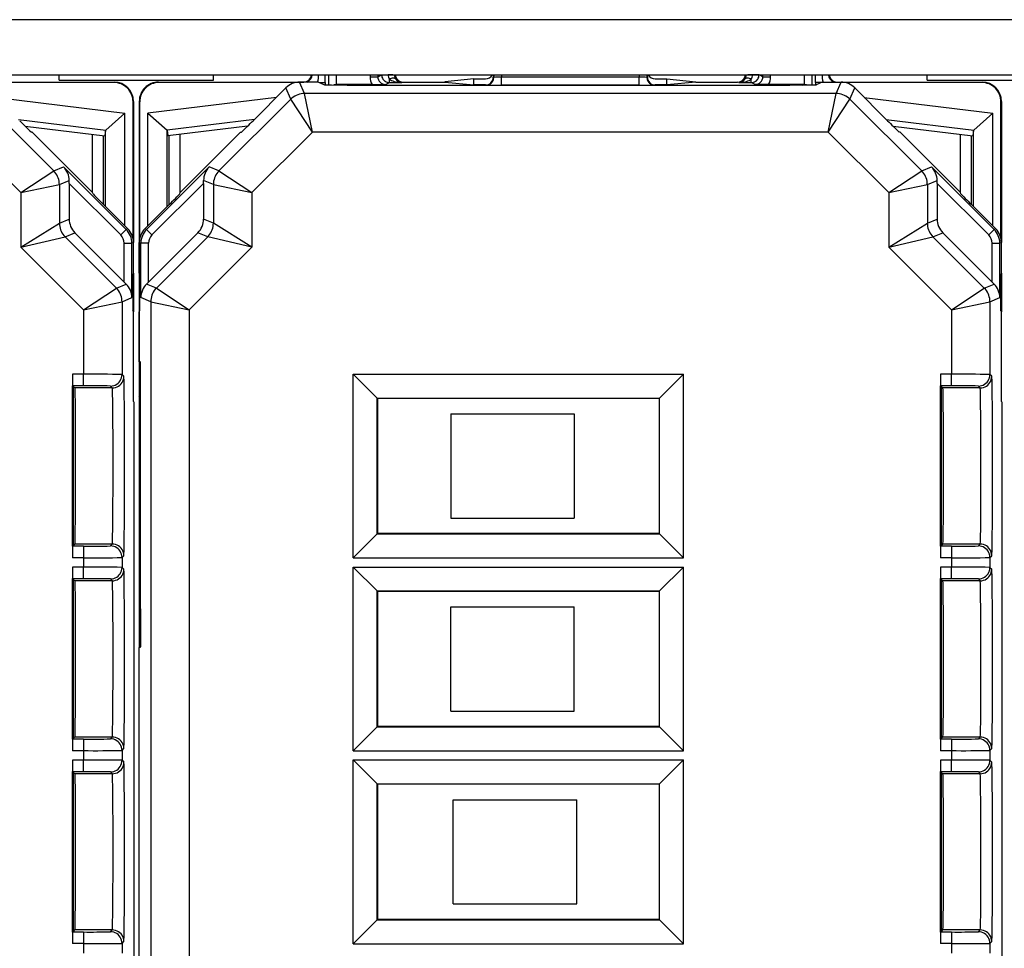
# Model space of a CAD drawing. Extents: x 0 to 420, y 0 to 297.
# Drawn here: x 323 to 340, y 119 to 135 of the extents above; entities that cross this region are included whole.
import ezdxf

# ---------------------------------------------------------------- set-up
doc = ezdxf.new("R2010")
doc.units = 0
doc.layers.get('0').update_dxf_attribs({"linetype": 'CONTINUOUS'})

msp = doc.modelspace()

# ---------------------------------------------------------------- linework, layer by layer
at = {"color": 7}
for p, q in [((369.873169, 134.941345), (310.316772, 134.941345)), ((310.33551, 133.989319), (369.854431, 133.989319)), ((323.761627, 133.896637), (323.759827, 133.98912)), ((326.428314, 133.896637), (326.430115, 133.98912)), ((328.355591, 133.85524), (328.355591, 133.989319)), ((328.421997, 133.809875), (328.421997, 133.989319)), ((328.555298, 133.820892), (328.555298, 133.989319)), ((329.134644, 133.989319), (329.134644, 133.955353)), ((329.134644, 133.955353), (329.267944, 133.955353)), ((329.267944, 133.989319), (329.267944, 133.955353)), ((329.267944, 133.955353), (329.334351, 133.988556)), ((329.334351, 133.988556), (329.44574, 133.988556)), ((329.528625, 133.989319), (329.44574, 133.988556)), ((331.261627, 133.989319), (331.261627, 133.946472)), ((331.271057, 133.944122), (331.261627, 133.946472)), ((331.271149, 133.989319), (331.271057, 133.944122)), ((331.404419, 133.989319), (331.404327, 133.948853)), ((333.785614, 133.948853), (331.404327, 133.948853)), ((331.404327, 133.808548), (331.404327, 133.948853)), ((333.785522, 133.989319), (333.785614, 133.948853)), ((333.785614, 133.808548), (333.785614, 133.948853)), ((333.918793, 133.989319), (333.918884, 133.944122)), ((333.928314, 133.946472), (333.918884, 133.944122)), ((333.928314, 133.989319), (333.928314, 133.946472)), ((335.744202, 133.988556), (335.661316, 133.989319)), ((335.855591, 133.988556), (335.744202, 133.988556)), ((335.921997, 133.955353), (335.855591, 133.988556)), ((335.921997, 133.955353), (335.921997, 133.989319)), ((335.921997, 133.955353), (336.055298, 133.955353)), ((336.055298, 133.955353), (336.055298, 133.989319)), ((336.634644, 133.989319), (336.634644, 133.820892)), ((336.767944, 133.989319), (336.767944, 133.809875)), ((336.834351, 133.85524), (336.834351, 133.989319)), ((338.761627, 133.896637), (338.759827, 133.98912)), ((322.203308, 133.86322), (324.711761, 133.86322)), ((324.704224, 133.855804), (322.343506, 133.855804)), ((323.761627, 133.896545), (326.428314, 133.896545)), ((324.704224, 133.855804), (324.711639, 133.86322)), ((325.47818, 133.86322), (327.986633, 133.86322)), ((325.485718, 133.855804), (325.478302, 133.86322)), ((327.846436, 133.855804), (325.485718, 133.855804)), ((327.111633, 133.196548), (327.680664, 133.765594)), ((327.762634, 133.567734), (327.680664, 133.765594)), ((328.244965, 133.86322), (327.916382, 133.86322)), ((327.998322, 133.665359), (327.916382, 133.86322)), ((328.244965, 133.86322), (328.344818, 133.813293)), ((328.258881, 133.856339), (328.355591, 133.85524)), ((328.260071, 133.855759), (328.35675, 133.85466)), ((328.355591, 133.85524), (328.35675, 133.85466)), ((328.35675, 133.85466), (328.35675, 133.812027)), ((328.557434, 133.820892), (328.555298, 133.820877)), ((328.584625, 133.807388), (328.557617, 133.820892)), ((329.171021, 133.820892), (328.557617, 133.820892)), ((329.171021, 133.820892), (329.401306, 133.822052)), ((329.401306, 133.822052), (329.467651, 133.855225)), ((329.467651, 133.855225), (329.467651, 133.915649)), ((329.467651, 133.855225), (329.685364, 133.855225)), ((335.711975, 133.803589), (329.477966, 133.803589)), ((329.685364, 133.855225), (329.703308, 133.86322)), ((329.703308, 133.86322), (330.426697, 133.86322)), ((330.928314, 133.91864), (330.426697, 133.868591)), ((330.426697, 133.86322), (330.426697, 133.868591)), ((330.426697, 133.86322), (330.928314, 133.813187)), ((330.928314, 133.86322), (330.928314, 133.91864)), ((330.928314, 133.91864), (331.128296, 133.91864)), ((330.928314, 133.813187), (330.928314, 133.86322)), ((331.128265, 133.813187), (330.928314, 133.813187)), ((331.137817, 133.810791), (331.128265, 133.813187)), ((333.785614, 133.808548), (331.404327, 133.808548)), ((334.061676, 133.813187), (334.052124, 133.810791)), ((334.061646, 133.91864), (334.261627, 133.91864)), ((334.261627, 133.813187), (334.061676, 133.813187)), ((334.261627, 133.86322), (334.261627, 133.91864)), ((334.261627, 133.91864), (334.763245, 133.868591)), ((334.261627, 133.813187), (334.261627, 133.86322)), ((334.763245, 133.86322), (334.261627, 133.813187)), ((334.763245, 133.86322), (334.763245, 133.868591)), ((334.763245, 133.86322), (335.486633, 133.86322)), ((335.504578, 133.855225), (335.486633, 133.86322)), ((335.504578, 133.855225), (335.72229, 133.855225)), ((335.72229, 133.855225), (335.72229, 133.915649)), ((335.788635, 133.822052), (335.72229, 133.855225)), ((336.018921, 133.820892), (335.788635, 133.822052)), ((336.632324, 133.820892), (336.018921, 133.820892)), ((336.605316, 133.807388), (336.632324, 133.820892)), ((336.632507, 133.820892), (336.634644, 133.820877)), ((336.929871, 133.855759), (336.833191, 133.85466)), ((336.834351, 133.85524), (336.833191, 133.85466)), ((336.833191, 133.85466), (336.833191, 133.812027)), ((336.931061, 133.856339), (336.834351, 133.85524)), ((336.944977, 133.86322), (336.845123, 133.813293)), ((336.944977, 133.86322), (337.27356, 133.86322)), ((337.19162, 133.665359), (337.27356, 133.86322)), ((337.203308, 133.86322), (339.711761, 133.86322)), ((339.704224, 133.855804), (337.343506, 133.855804)), ((337.427307, 133.567734), (337.509277, 133.765594)), ((338.078308, 133.196548), (337.509277, 133.765594)), ((338.761627, 133.896545), (341.428314, 133.896545)), ((339.704224, 133.855804), (339.711639, 133.86322)), ((322.675568, 133.599274), (324.896301, 133.326599)), ((327.514374, 133.599274), (325.29364, 133.326599)), ((337.19162, 133.665359), (327.998322, 133.665359)), ((328.136383, 132.998718), (327.998322, 133.665359)), ((337.053558, 132.998718), (337.19162, 133.665359)), ((337.675568, 133.599274), (339.896301, 133.326599)), ((323.667053, 132.328003), (322.427307, 133.567734)), ((325.037537, 133.522476), (325.044983, 133.529892)), ((325.037537, 131.161743), (325.037537, 133.522476)), ((325.044983, 133.529694), (325.044983, 131.09256)), ((325.152405, 133.522476), (325.144958, 133.529892)), ((325.144958, 133.529694), (325.144958, 128.446548)), ((325.152405, 131.161743), (325.152405, 133.522476)), ((326.522888, 132.328003), (327.762634, 133.567734)), ((328.136383, 132.998718), (327.762634, 133.567734)), ((337.053558, 132.998718), (337.427307, 133.567734)), ((338.667053, 132.328003), (337.427307, 133.567734)), ((340.037537, 133.522476), (340.044983, 133.529892)), ((340.037537, 131.161743), (340.037537, 133.522476)), ((340.044983, 133.529694), (340.044983, 131.09256)), ((324.896301, 133.326599), (324.56546, 133.03389)), ((324.896301, 131.37854), (324.896301, 133.326599)), ((325.29364, 131.37854), (325.29364, 133.326599)), ((325.29364, 133.326599), (325.624481, 133.03389)), ((339.896301, 133.326599), (339.56546, 133.03389)), ((339.896301, 131.37854), (339.896301, 133.326599)), ((323.055573, 133.219284), (324.56546, 133.03389)), ((323.172089, 133.103058), (324.549255, 132.93396)), ((327.134369, 133.219284), (325.624481, 133.03389)), ((327.017853, 133.103058), (325.640686, 132.93396)), ((338.055573, 133.219284), (339.56546, 133.03389)), ((338.172089, 133.103058), (339.549255, 132.93396)), ((323.098022, 131.954239), (322.053528, 132.998718)), ((323.294983, 132.996552), (323.280762, 132.996552)), ((324.336456, 131.955063), (323.294983, 132.996552)), ((324.336456, 131.955063), (324.336456, 132.960083)), ((324.52832, 131.746567), (324.52832, 132.936523)), ((324.563019, 133.029892), (324.549255, 132.93396)), ((324.563019, 131.711823), (324.563019, 133.029892)), ((324.56308, 133.030182), (324.565186, 133.03363)), ((325.626862, 133.030182), (325.624756, 133.03363)), ((325.626923, 131.711823), (325.626923, 133.029892)), ((325.626923, 133.029892), (325.640686, 132.93396)), ((325.661621, 131.746552), (325.661621, 132.936523)), ((325.853485, 131.955063), (326.894958, 132.996552)), ((325.853485, 131.955063), (325.853485, 132.960083)), ((326.894958, 132.996552), (326.90918, 132.996552)), ((327.091919, 131.954239), (328.136383, 132.998718)), ((337.053558, 132.998718), (328.136383, 132.998718)), ((338.098022, 131.954239), (337.053558, 132.998718)), ((338.294983, 132.996552), (338.280762, 132.996552)), ((339.336456, 131.955063), (338.294983, 132.996552)), ((339.336456, 131.955063), (339.336456, 132.960083)), ((339.52832, 131.746567), (339.52832, 132.936523)), ((339.563019, 133.029892), (339.549255, 132.93396)), ((339.563019, 131.711823), (339.563019, 133.029892)), ((339.56308, 133.030182), (339.565186, 133.03363)), ((323.667053, 132.328003), (323.836975, 132.398376)), ((324.919403, 131.315948), (323.836975, 132.398376)), ((326.352966, 132.398376), (325.270538, 131.315948)), ((326.522888, 132.328003), (326.352966, 132.398376)), ((338.667053, 132.328003), (338.836975, 132.398376)), ((339.919403, 131.315948), (338.836975, 132.398376)), ((323.098022, 131.954239), (323.667053, 132.328003)), ((326.522888, 132.328003), (327.091919, 131.954239)), ((338.098022, 131.954239), (338.667053, 132.328003)), ((323.098022, 131.954239), (323.764679, 132.092316)), ((323.764679, 132.092316), (323.933472, 132.162231)), ((323.764679, 132.092316), (323.764679, 131.427307)), ((323.933441, 132.113358), (323.933472, 132.162231)), ((323.933441, 132.113358), (323.933441, 131.497208)), ((324.825134, 131.221664), (323.933441, 132.113358)), ((326.2565, 132.113358), (325.364807, 131.221664)), ((326.2565, 132.113358), (326.25647, 132.162231)), ((326.425262, 132.092316), (326.25647, 132.162231)), ((326.2565, 132.113358), (326.2565, 131.497208)), ((326.425262, 132.092316), (326.425262, 131.427307)), ((326.425262, 132.092316), (327.091919, 131.954239)), ((338.098022, 131.954239), (338.764679, 132.092316)), ((338.764679, 132.092316), (338.933472, 132.162231)), ((338.764679, 132.092316), (338.764679, 131.427307)), ((338.933441, 132.113358), (338.933472, 132.162231)), ((338.933441, 132.113358), (338.933441, 131.497208)), ((339.825134, 131.221664), (338.933441, 132.113358)), ((323.098022, 131.954239), (323.098022, 131.013092)), ((324.346497, 131.930801), (324.336456, 131.955063)), ((325.843445, 131.930801), (325.853485, 131.955063)), ((327.091919, 131.954239), (327.091919, 131.013092)), ((338.098022, 131.954239), (338.098022, 131.013092)), ((339.346497, 131.930801), (339.336456, 131.955063)), ((324.546509, 131.728363), (324.947327, 131.327515)), ((325.643433, 131.728363), (325.242615, 131.327515)), ((339.546509, 131.728363), (339.947327, 131.327515)), ((323.098022, 131.013092), (323.764679, 131.427307)), ((323.764679, 131.427307), (323.933441, 131.497208)), ((326.425262, 131.427307), (326.2565, 131.497208)), ((327.091919, 131.013092), (326.425262, 131.427307)), ((338.098022, 131.013092), (338.764679, 131.427307)), ((338.764679, 131.427307), (338.933441, 131.497208)), ((323.862305, 131.191605), (324.031067, 131.261505)), ((324.031067, 131.261505), (324.883698, 130.408875)), ((324.825134, 131.221664), (324.919403, 131.315948)), ((324.947327, 131.327515), (324.919403, 131.315948)), ((325.270538, 131.315948), (325.242615, 131.327515)), ((325.364807, 131.221664), (325.270538, 131.315948)), ((326.158875, 131.261505), (325.306244, 130.408875)), ((326.327637, 131.191605), (326.158875, 131.261505)), ((338.862305, 131.191605), (339.031067, 131.261505)), ((339.031067, 131.261505), (339.883698, 130.408875)), ((339.825134, 131.221664), (339.919403, 131.315948)), ((339.947327, 131.327515), (339.919403, 131.315948)), ((323.098022, 131.013092), (323.862305, 131.191605)), ((323.862305, 131.191605), (324.749481, 130.304413)), ((324.883698, 131.080246), (325.017029, 131.080246)), ((324.883698, 130.408875), (324.883698, 131.080246)), ((325.044983, 131.091827), (325.017029, 131.080246)), ((325.017029, 130.139099), (325.017029, 131.080246)), ((325.044983, 130.563217), (325.044983, 131.091827)), ((325.144958, 130.563217), (325.144958, 131.091827)), ((325.172913, 131.080246), (325.144958, 131.091827)), ((325.306244, 131.080246), (325.172913, 131.080246)), ((325.172913, 130.139099), (325.172913, 131.080246)), ((325.306244, 130.408875), (325.306244, 131.080246)), ((326.327637, 131.191605), (325.44046, 130.304413)), ((327.091919, 131.013092), (326.327637, 131.191605)), ((338.098022, 131.013092), (338.862305, 131.191605)), ((338.862305, 131.191605), (339.749481, 130.304413)), ((339.883698, 131.080246), (340.017029, 131.080246)), ((339.883698, 130.408875), (339.883698, 131.080246)), ((340.044983, 131.091827), (340.017029, 131.080246)), ((340.017029, 130.139099), (340.017029, 131.080246)), ((340.044983, 130.563217), (340.044983, 131.091827)), ((323.098022, 131.013092), (324.180481, 129.930664)), ((327.091919, 131.013092), (326.00946, 129.930664)), ((338.098022, 131.013092), (339.180481, 129.930664)), ((325.044983, 130.563217), (325.036041, 130.545349)), ((325.037537, 129.911392), (325.037537, 130.54837)), ((325.044983, 130.563217), (325.044983, 129.896545)), ((325.144958, 130.563217), (325.1539, 130.545349)), ((325.152405, 129.911377), (325.152405, 130.548386)), ((340.044983, 130.563217), (340.036041, 130.545349)), ((340.037537, 129.911392), (340.037537, 130.54837)), ((340.044983, 130.563217), (340.044983, 129.896545)), ((324.749481, 130.304413), (324.918304, 130.374344)), ((324.883698, 130.408875), (324.918304, 130.374344)), ((325.306244, 130.408875), (325.271637, 130.374344)), ((325.44046, 130.304413), (325.271637, 130.374344)), ((339.749481, 130.304413), (339.918304, 130.374344)), ((339.883698, 130.408875), (339.918304, 130.374344)), ((324.180481, 129.930664), (324.749481, 130.304413)), ((325.44046, 130.304413), (326.00946, 129.930664)), ((339.180481, 129.930664), (339.749481, 130.304413)), ((324.180481, 129.930664), (324.847107, 130.068726)), ((324.847107, 130.068726), (325.017029, 130.139099)), ((324.847107, 130.068726), (324.847107, 128.811096)), ((325.342834, 130.068726), (325.172913, 130.139099)), ((325.342834, 130.068726), (326.00946, 129.930664)), ((325.342834, 130.068726), (325.342834, 107.72438)), ((339.180481, 129.930664), (339.847107, 130.068726)), ((339.847107, 130.068726), (340.017029, 130.139099)), ((339.847107, 130.068726), (339.847107, 128.811096)), ((324.180481, 129.930664), (324.180481, 128.81514)), ((325.044983, 129.896545), (325.036041, 129.914413)), ((325.044983, 128.346558), (325.044983, 129.896545)), ((325.144958, 129.896545), (325.1539, 129.914413)), ((325.144958, 129.029877), (325.144958, 129.896545)), ((326.00946, 129.930664), (326.00946, 107.862442)), ((339.180481, 129.930664), (339.180481, 128.81514)), ((340.044983, 129.896545), (340.036041, 129.914413)), ((340.044983, 128.346558), (340.044983, 129.896545)), ((325.162567, 129.029877), (325.144958, 129.029877)), ((325.152405, 128.446548), (325.152405, 129.029877)), ((328.840515, 128.817688), (334.549438, 128.817688)), ((328.840515, 128.817688), (329.254639, 128.403534)), ((328.840515, 125.64209), (328.840515, 128.817688)), ((334.549438, 128.817688), (334.135284, 128.403534)), ((334.549438, 125.64209), (334.549438, 128.817688)), ((323.991333, 128.81514), (323.991333, 128.616882)), ((324.180481, 128.81514), (323.991333, 128.81514)), ((324.180481, 128.615143), (324.180481, 128.81514)), ((324.878387, 128.779831), (324.847107, 128.811096)), ((338.991333, 128.81514), (338.991333, 128.616882)), ((339.180481, 128.81514), (338.991333, 128.81514)), ((339.180481, 128.615143), (339.180481, 128.81514)), ((339.878387, 128.779831), (339.847107, 128.811096)), ((323.991333, 125.842888), (323.991333, 128.616882)), ((323.998322, 128.609894), (323.993073, 128.615143)), ((324.180481, 128.615143), (323.993073, 128.615143)), ((324.00705, 128.601166), (323.998322, 128.609894)), ((324.028381, 128.579834), (324.00705, 128.601166)), ((324.00705, 125.858597), (324.00705, 128.601166)), ((324.678406, 128.579834), (324.028381, 128.579834)), ((324.678406, 128.579834), (324.647125, 128.611115)), ((338.991333, 125.842888), (338.991333, 128.616882)), ((338.998322, 128.609894), (338.993073, 128.615143)), ((339.180481, 128.615143), (338.993073, 128.615143)), ((339.00705, 128.601166), (338.998322, 128.609894)), ((339.028381, 128.579834), (339.00705, 128.601166)), ((339.00705, 125.858597), (339.00705, 128.601166)), ((339.678406, 128.579834), (339.028381, 128.579834)), ((339.678406, 128.579834), (339.647125, 128.611115)), ((325.044983, 128.346558), (325.052399, 128.331711)), ((325.052399, 128.331711), (325.052399, 109.461388)), ((325.144958, 128.431717), (325.152405, 128.446548)), ((325.144958, 128.446548), (325.144958, 128.431717)), ((325.144958, 128.431717), (325.144958, 124.09655)), ((325.168365, 128.431717), (325.144958, 128.431717)), ((325.152405, 128.446548), (325.168335, 128.446548)), ((325.168396, 124.763214), (325.168396, 128.36322)), ((329.254639, 128.403534), (334.135284, 128.403534)), ((329.261627, 128.396545), (329.254639, 128.403534)), ((329.254639, 126.056236), (329.254639, 128.403534)), ((334.128296, 128.396545), (329.261627, 128.396545)), ((329.261627, 128.396545), (329.261627, 126.063217)), ((334.128296, 128.396545), (334.135284, 128.403534)), ((334.128296, 128.396545), (334.128296, 126.063217)), ((334.135284, 126.056236), (334.135284, 128.403534)), ((340.044983, 128.346558), (340.052399, 128.331711)), ((340.052399, 128.331711), (340.052399, 109.461388)), ((330.52832, 128.129883), (332.661621, 128.129883)), ((330.52832, 128.129883), (330.52832, 126.329887)), ((332.661621, 128.129883), (332.661621, 126.329887)), ((330.52832, 126.329887), (332.661621, 126.329887)), ((328.840515, 125.64209), (329.254639, 126.056236)), ((329.261627, 126.063217), (329.254639, 126.056236)), ((329.254639, 126.056236), (334.135284, 126.056236)), ((334.128296, 126.063217), (329.261627, 126.063217)), ((334.128296, 126.063217), (334.135284, 126.056236)), ((334.549438, 125.64209), (334.135284, 126.056236)), ((323.991333, 125.842888), (323.991333, 125.644623)), ((323.998322, 125.849869), (323.993073, 125.84462)), ((324.180481, 125.84462), (323.993073, 125.84462)), ((324.00705, 125.858597), (323.998322, 125.849869)), ((324.028381, 125.879936), (324.00705, 125.858597)), ((324.678406, 125.879936), (324.028381, 125.879936)), ((324.180481, 125.84462), (324.180481, 125.644623)), ((324.647125, 125.848656), (324.678406, 125.879936)), ((338.991333, 125.842888), (338.991333, 125.644623)), ((338.998322, 125.849869), (338.993073, 125.84462)), ((339.180481, 125.84462), (338.993073, 125.84462)), ((339.00705, 125.858597), (338.998322, 125.849869)), ((339.028381, 125.879936), (339.00705, 125.858597)), ((339.678406, 125.879936), (339.028381, 125.879936)), ((339.180481, 125.84462), (339.180481, 125.644623)), ((339.647125, 125.848656), (339.678406, 125.879936)), ((324.180481, 125.644623), (323.991333, 125.644623)), ((324.180481, 125.644623), (324.180481, 125.481812)), ((324.847107, 125.648666), (324.878387, 125.679947)), ((324.847107, 125.648666), (324.847107, 125.477768)), ((328.840515, 125.64209), (334.549438, 125.64209)), ((339.180481, 125.644623), (338.991333, 125.644623)), ((339.180481, 125.644623), (339.180481, 125.481812)), ((339.847107, 125.648666), (339.878387, 125.679947)), ((339.847107, 125.648666), (339.847107, 125.477768)), ((323.991333, 125.481812), (323.991333, 125.283546)), ((324.180481, 125.481812), (323.991333, 125.481812)), ((324.180481, 125.281815), (324.180481, 125.481812)), ((324.847107, 125.477768), (324.878387, 125.446495)), ((328.840515, 125.484352), (334.549438, 125.484352)), ((328.840515, 125.484352), (329.254639, 125.070206)), ((328.840515, 122.308754), (328.840515, 125.484352)), ((334.549438, 125.484352), (334.135284, 125.070206)), ((334.549438, 122.308754), (334.549438, 125.484352)), ((338.991333, 125.481812), (338.991333, 125.283546)), ((339.180481, 125.481812), (338.991333, 125.481812)), ((339.180481, 125.281815), (339.180481, 125.481812)), ((339.847107, 125.477768), (339.878387, 125.446495)), ((323.991333, 122.509552), (323.991333, 125.283546)), ((323.998322, 125.276566), (323.993073, 125.281815)), ((324.180481, 125.281815), (323.993073, 125.281815)), ((324.00705, 125.267838), (323.998322, 125.276566)), ((324.028381, 125.246498), (324.00705, 125.267838)), ((324.00705, 122.525269), (324.00705, 125.267838)), ((324.678406, 125.246498), (324.028381, 125.246498)), ((324.647125, 125.277779), (324.678406, 125.246498)), ((338.991333, 122.509552), (338.991333, 125.283546)), ((338.998322, 125.276566), (338.993073, 125.281815)), ((339.180481, 125.281815), (338.993073, 125.281815)), ((339.00705, 125.267838), (338.998322, 125.276566)), ((339.028381, 125.246498), (339.00705, 125.267838)), ((339.00705, 122.525269), (339.00705, 125.267838)), ((339.678406, 125.246498), (339.028381, 125.246498)), ((339.647125, 125.277779), (339.678406, 125.246498)), ((329.254639, 125.070206), (334.135284, 125.070206)), ((329.261627, 125.063217), (329.254639, 125.070206)), ((329.254639, 122.7229), (329.254639, 125.070206)), ((334.128296, 125.063217), (329.261627, 125.063217)), ((329.261627, 125.063217), (329.261627, 122.729889)), ((334.128296, 125.063217), (334.135284, 125.070206)), ((334.128296, 125.063217), (334.128296, 122.729889)), ((334.135284, 122.7229), (334.135284, 125.070206)), ((330.52832, 122.996552), (330.52832, 124.796555)), ((330.52832, 124.796555), (332.661621, 124.796555)), ((332.661621, 122.996552), (332.661621, 124.796555)), ((325.137543, 124.09655), (325.137543, 109.461388)), ((325.162567, 124.09655), (325.137543, 124.09655)), ((330.52832, 122.996552), (332.661621, 122.996552)), ((328.840515, 122.308754), (329.254639, 122.7229)), ((329.261627, 122.729889), (329.254639, 122.7229)), ((329.254639, 122.7229), (334.135284, 122.7229)), ((334.128296, 122.729889), (329.261627, 122.729889)), ((334.128296, 122.729889), (334.135284, 122.7229)), ((334.549438, 122.308754), (334.135284, 122.7229)), ((324.00705, 122.525269), (323.998322, 122.516541)), ((324.028381, 122.5466), (324.00705, 122.525269)), ((324.678406, 122.5466), (324.028381, 122.5466)), ((324.647125, 122.51532), (324.678406, 122.5466)), ((339.00705, 122.525269), (338.998322, 122.516541)), ((339.028381, 122.5466), (339.00705, 122.525269)), ((339.678406, 122.5466), (339.028381, 122.5466)), ((339.647125, 122.51532), (339.678406, 122.5466)), ((323.991333, 122.509552), (323.991333, 122.311295)), ((323.998322, 122.516541), (323.993073, 122.511292)), ((324.180481, 122.511292), (323.993073, 122.511292)), ((324.180481, 122.511292), (324.180481, 122.311295)), ((338.991333, 122.509552), (338.991333, 122.311295)), ((338.998322, 122.516541), (338.993073, 122.511292)), ((339.180481, 122.511292), (338.993073, 122.511292)), ((339.180481, 122.511292), (339.180481, 122.311295)), ((324.180481, 122.311295), (323.991333, 122.311295)), ((324.180481, 122.311295), (324.180481, 122.148476)), ((324.847107, 122.315331), (324.878387, 122.346611)), ((324.847107, 122.315331), (324.847107, 122.14444)), ((328.840515, 122.308754), (334.549438, 122.308754)), ((339.180481, 122.311295), (338.991333, 122.311295)), ((339.180481, 122.311295), (339.180481, 122.148476)), ((339.847107, 122.315331), (339.878387, 122.346611)), ((339.847107, 122.315331), (339.847107, 122.14444)), ((323.991333, 122.148476), (323.991333, 121.950211)), ((324.180481, 122.148476), (323.991333, 122.148476)), ((324.180481, 121.948486), (324.180481, 122.148476)), ((324.847107, 122.14444), (324.878387, 122.113159)), ((328.840515, 122.151016), (329.254639, 121.73687)), ((328.840515, 122.151016), (334.549438, 122.151016)), ((328.840515, 118.975418), (328.840515, 122.151016)), ((334.549438, 122.151016), (334.135284, 121.73687)), ((334.549438, 118.975418), (334.549438, 122.151016)), ((338.991333, 122.148476), (338.991333, 121.950211)), ((339.180481, 122.148476), (338.991333, 122.148476)), ((339.180481, 121.948486), (339.180481, 122.148476)), ((339.847107, 122.14444), (339.878387, 122.113159)), ((323.991333, 119.176224), (323.991333, 121.950211)), ((323.998322, 121.943237), (323.993073, 121.948486)), ((324.180481, 121.948486), (323.993073, 121.948486)), ((324.00705, 121.934509), (323.998322, 121.943237)), ((324.028381, 121.913162), (324.00705, 121.934509)), ((324.00705, 119.191933), (324.00705, 121.934509)), ((324.678406, 121.913162), (324.028381, 121.913162)), ((324.647125, 121.944443), (324.678406, 121.913162)), ((338.991333, 119.176224), (338.991333, 121.950211)), ((338.998322, 121.943237), (338.993073, 121.948486)), ((339.180481, 121.948486), (338.993073, 121.948486)), ((339.00705, 121.934509), (338.998322, 121.943237)), ((339.028381, 121.913162), (339.00705, 121.934509)), ((339.00705, 119.191933), (339.00705, 121.934509)), ((339.678406, 121.913162), (339.028381, 121.913162)), ((339.647125, 121.944443), (339.678406, 121.913162)), ((329.254639, 121.73687), (334.135284, 121.73687)), ((329.261627, 121.729889), (329.254639, 121.73687)), ((329.254639, 119.389572), (329.254639, 121.73687)), ((334.128296, 121.729889), (329.261627, 121.729889)), ((329.261627, 121.729889), (329.261627, 119.396553)), ((334.128296, 121.729889), (334.135284, 121.73687)), ((334.128296, 121.729889), (334.128296, 119.396553)), ((334.135284, 119.389572), (334.135284, 121.73687)), ((330.572144, 119.663223), (330.572144, 121.463219)), ((330.572144, 121.463219), (332.705475, 121.463219)), ((332.705475, 119.663223), (332.705475, 121.463219)), ((330.572144, 119.663223), (332.705475, 119.663223)), ((328.840515, 118.975418), (329.254639, 119.389572)), ((329.261627, 119.396553), (329.254639, 119.389572)), ((329.254639, 119.389572), (334.135284, 119.389572)), ((334.128296, 119.396553), (329.261627, 119.396553)), ((334.128296, 119.396553), (334.135284, 119.389572)), ((334.549438, 118.975418), (334.135284, 119.389572)), ((323.991333, 119.176224), (323.991333, 118.977959)), ((323.998322, 119.183205), (323.993073, 119.177956)), ((324.180481, 119.177956), (323.993073, 119.177956)), ((324.00705, 119.191933), (323.998322, 119.183205)), ((324.028381, 119.213272), (324.00705, 119.191933)), ((324.678406, 119.213272), (324.028381, 119.213272)), ((324.180481, 119.177956), (324.180481, 118.977959)), ((324.647125, 119.181992), (324.678406, 119.213272)), ((338.991333, 119.176224), (338.991333, 118.977959)), ((338.998322, 119.183205), (338.993073, 119.177956)), ((339.180481, 119.177956), (338.993073, 119.177956)), ((339.00705, 119.191933), (338.998322, 119.183205)), ((339.028381, 119.213272), (339.00705, 119.191933)), ((339.678406, 119.213272), (339.028381, 119.213272)), ((339.180481, 119.177956), (339.180481, 118.977959)), ((339.647125, 119.181992), (339.678406, 119.213272)), ((324.180481, 118.977959), (323.991333, 118.977959)), ((324.180481, 118.977959), (324.180481, 118.81514)), ((324.847107, 118.981995), (324.878387, 119.013275)), ((324.847107, 118.981995), (324.847107, 118.811104)), ((328.840515, 118.975418), (334.549438, 118.975418)), ((339.180481, 118.977959), (338.991333, 118.977959)), ((339.180481, 118.977959), (339.180481, 118.81514)), ((339.847107, 118.981995), (339.878387, 119.013275)), ((339.847107, 118.981995), (339.847107, 118.811104))]:
    msp.add_line(p, q, dxfattribs=at)
for points in [[(329.334351, 133.988556), (329.335693, 133.969574), (329.339722, 133.950989), (329.346436, 133.933167), (329.355469, 133.916473), (329.366943, 133.901245), (329.380371, 133.887787), (329.395569, 133.876404), (329.412231, 133.867279), (329.430054, 133.860626), (329.448669, 133.856598), (329.467651, 133.855225)], [(329.578613, 133.916595), (329.572388, 133.923065), (329.564148, 133.927979), (329.554077, 133.931274), (329.542358, 133.932892), (329.529175, 133.93277), (329.514893, 133.930939), (329.499634, 133.927429), (329.483765, 133.922302), (329.467651, 133.915649)], [(331.137817, 133.810791), (331.156738, 133.812164), (331.175354, 133.816193), (331.193176, 133.822845), (331.209839, 133.83197), (331.225098, 133.843384), (331.238525, 133.856812), (331.249878, 133.87204), (331.259033, 133.888733), (331.265625, 133.906555), (331.269714, 133.92514), (331.271057, 133.944122)], [(333.918884, 133.944122), (333.920227, 133.92514), (333.924316, 133.906555), (333.930908, 133.888733), (333.940063, 133.87204), (333.951416, 133.856812), (333.964844, 133.843384), (333.980103, 133.83197), (333.996765, 133.822845), (334.014587, 133.816193), (334.033203, 133.812164), (334.052124, 133.810791)], [(335.72229, 133.915649), (335.706177, 133.922302), (335.690308, 133.927429), (335.675049, 133.930939), (335.660767, 133.93277), (335.647583, 133.932892), (335.635864, 133.931274), (335.625793, 133.927979), (335.617554, 133.923065), (335.611328, 133.916595)], [(335.72229, 133.855225), (335.741272, 133.856598), (335.759888, 133.860626), (335.77771, 133.867279), (335.794373, 133.876404), (335.80957, 133.887787), (335.822998, 133.901245), (335.834473, 133.916473), (335.843506, 133.933167), (335.85022, 133.950989), (335.854248, 133.969574), (335.855591, 133.988556)], [(329.477966, 133.803589), (329.091827, 133.804169), (328.737396, 133.806), (328.468018, 133.80899), (328.386414, 133.810822), (328.361145, 133.811798), (328.347321, 133.812805), (328.345306, 133.813141), (328.344818, 133.813293)], [(329.467651, 133.915649), (329.484741, 133.9039), (329.504272, 133.893188), (329.52594, 133.883575), (329.5495, 133.875244), (329.574707, 133.868256), (329.601196, 133.862701), (329.628662, 133.858643), (329.65686, 133.85614), (329.685364, 133.855225)], [(335.504578, 133.855225), (335.533081, 133.85614), (335.561279, 133.858643), (335.588745, 133.862701), (335.615234, 133.868256), (335.640442, 133.875244), (335.664001, 133.883575), (335.685669, 133.893188), (335.7052, 133.9039), (335.72229, 133.915649)], [(336.845123, 133.813293), (336.844452, 133.81308), (336.841492, 133.812668), (336.820282, 133.811401), (336.781433, 133.810196), (336.657623, 133.808014), (336.39032, 133.805542), (336.063202, 133.804077), (335.711975, 133.803589)], [(327.998291, 133.665344), (327.969238, 133.664093), (327.94043, 133.660278), (327.912048, 133.653992), (327.884277, 133.645233), (327.857422, 133.634125), (327.831665, 133.620697), (327.807129, 133.605072), (327.784058, 133.587372), (327.762634, 133.567719)], [(337.427307, 133.567719), (337.405884, 133.587372), (337.382812, 133.605072), (337.358276, 133.620697), (337.33252, 133.634125), (337.305664, 133.645233), (337.277893, 133.653992), (337.249512, 133.660278), (337.220703, 133.664093), (337.19165, 133.665344)], [(323.764648, 132.092316), (323.763428, 132.121368), (323.759583, 132.150177), (323.753296, 132.178589), (323.744507, 132.206299), (323.733398, 132.233185), (323.719971, 132.258972), (323.704346, 132.283508), (323.686646, 132.30658), (323.666992, 132.328003)], [(326.522949, 132.328003), (326.503296, 132.30658), (326.485596, 132.283508), (326.469971, 132.258972), (326.456543, 132.233185), (326.445435, 132.206299), (326.436646, 132.178589), (326.430359, 132.150177), (326.426514, 132.121368), (326.425293, 132.092316)], [(338.764648, 132.092316), (338.763428, 132.121368), (338.759583, 132.150177), (338.753296, 132.178589), (338.744507, 132.206299), (338.733398, 132.233185), (338.719971, 132.258972), (338.704346, 132.283508), (338.686646, 132.30658), (338.666992, 132.328003)], [(323.764648, 131.427307), (323.76593, 131.398254), (323.769775, 131.369415), (323.776001, 131.341034), (323.78479, 131.313293), (323.795898, 131.286438), (323.809326, 131.260651), (323.824951, 131.236115), (323.842651, 131.213043), (323.862305, 131.19162)], [(326.327637, 131.19162), (326.34729, 131.213043), (326.36499, 131.236115), (326.380615, 131.260651), (326.394043, 131.286438), (326.405151, 131.313293), (326.41394, 131.341034), (326.420166, 131.369415), (326.424011, 131.398254), (326.425293, 131.427307)], [(338.764648, 131.427307), (338.76593, 131.398254), (338.769775, 131.369415), (338.776001, 131.341034), (338.78479, 131.313293), (338.795898, 131.286438), (338.809326, 131.260651), (338.824951, 131.236115), (338.842651, 131.213043), (338.862305, 131.19162)], [(324.847107, 130.068726), (324.845825, 130.097778), (324.842041, 130.126587), (324.835754, 130.154999), (324.827026, 130.182709), (324.815918, 130.209595), (324.80249, 130.235382), (324.786865, 130.259918), (324.769165, 130.28299), (324.749512, 130.304413)], [(325.44043, 130.304413), (325.420776, 130.28299), (325.403076, 130.259918), (325.387451, 130.235382), (325.374023, 130.209595), (325.362915, 130.182709), (325.354187, 130.154999), (325.3479, 130.126587), (325.344116, 130.097778), (325.342834, 130.068726)], [(339.847107, 130.068726), (339.845825, 130.097778), (339.842041, 130.126587), (339.835754, 130.154999), (339.827026, 130.182709), (339.815918, 130.209595), (339.80249, 130.235382), (339.786865, 130.259918), (339.769165, 130.28299), (339.749512, 130.304413)], [(325.168396, 128.36322), (325.167755, 128.667038), (325.165955, 128.904282), (325.164337, 128.998489), (325.163452, 129.022369), (325.162872, 129.029053), (325.16272, 129.029633), (325.162659, 129.029785), (325.162567, 129.029877)], [(324.647095, 128.611115), (324.675598, 128.613129), (324.703491, 128.619202), (324.730225, 128.629181), (324.755249, 128.642853), (324.778076, 128.659943), (324.798279, 128.680145), (324.815369, 128.702972), (324.829041, 128.728027), (324.838989, 128.754761), (324.845093, 128.782623), (324.847107, 128.811096)], [(324.678406, 128.579834), (324.706909, 128.581879), (324.734741, 128.587952), (324.761475, 128.5979), (324.786499, 128.611603), (324.809326, 128.628693), (324.82959, 128.648865), (324.84668, 128.671722), (324.860352, 128.696747), (324.8703, 128.72348), (324.876343, 128.751373), (324.878418, 128.779816)], [(324.878387, 125.679947), (324.87854, 125.680222), (324.878876, 125.681473), (324.879883, 125.690689), (324.880829, 125.708084), (324.882751, 125.767029), (324.885284, 125.903839), (324.889343, 126.339577), (324.891174, 126.770569), (324.891785, 127.245628), (324.891113, 127.719193), (324.889191, 128.145798), (324.88504, 128.57196), (324.882477, 128.702835), (324.879761, 128.770294), (324.878845, 128.778458), (324.87854, 128.779572), (324.878387, 128.779831)], [(339.647095, 128.611115), (339.675598, 128.613129), (339.703491, 128.619202), (339.730225, 128.629181), (339.755249, 128.642853), (339.778076, 128.659943), (339.798279, 128.680145), (339.815369, 128.702972), (339.829041, 128.728027), (339.838989, 128.754761), (339.845093, 128.782623), (339.847107, 128.811096)], [(339.678406, 128.579834), (339.706909, 128.581879), (339.734741, 128.587952), (339.761475, 128.5979), (339.786499, 128.611603), (339.809326, 128.628693), (339.82959, 128.648865), (339.84668, 128.671722), (339.860352, 128.696747), (339.8703, 128.72348), (339.876343, 128.751373), (339.878418, 128.779816)], [(339.878387, 125.679947), (339.87854, 125.680222), (339.878876, 125.681473), (339.879883, 125.690689), (339.880829, 125.708084), (339.882751, 125.767029), (339.885284, 125.903839), (339.889343, 126.339577), (339.891174, 126.770569), (339.891785, 127.245628), (339.891113, 127.719193), (339.889191, 128.145798), (339.88504, 128.57196), (339.882477, 128.702835), (339.879761, 128.770294), (339.878845, 128.778458), (339.87854, 128.779572), (339.878387, 128.779831)], [(324.028381, 128.579834), (324.028473, 128.579697), (324.028656, 128.579193), (324.029236, 128.575653), (324.030853, 128.547333), (324.03244, 128.492905), (324.035339, 128.310547), (324.037842, 128.016937), (324.03949, 127.65033), (324.039886, 126.997162), (324.037476, 126.386246), (324.033722, 126.031967), (324.031433, 125.929146), (324.029419, 125.886124), (324.028748, 125.880852), (324.028503, 125.880112), (324.028381, 125.879936)], [(324.678406, 125.879936), (324.678528, 125.880081), (324.678741, 125.880676), (324.679443, 125.884796), (324.681458, 125.917824), (324.683411, 125.980125), (324.686768, 126.178787), (324.689667, 126.501541), (324.691345, 126.88369), (324.69101, 127.688065), (324.689026, 128.047882), (324.685883, 128.345581), (324.683228, 128.486603), (324.681763, 128.534698), (324.679535, 128.574097), (324.678772, 128.578979), (324.678528, 128.579666), (324.678406, 128.579834)], [(339.028381, 128.579834), (339.028473, 128.579697), (339.028656, 128.579193), (339.029236, 128.575653), (339.030853, 128.547333), (339.03244, 128.492905), (339.035339, 128.310547), (339.037842, 128.016937), (339.03949, 127.65033), (339.039886, 126.997162), (339.037476, 126.386246), (339.033722, 126.031967), (339.031433, 125.929146), (339.029419, 125.886124), (339.028748, 125.880852), (339.028503, 125.880112), (339.028381, 125.879936)], [(339.678406, 125.879936), (339.678528, 125.880081), (339.678741, 125.880676), (339.679443, 125.884796), (339.681458, 125.917824), (339.683411, 125.980125), (339.686768, 126.178787), (339.689667, 126.501541), (339.691345, 126.88369), (339.69101, 127.688065), (339.689026, 128.047882), (339.685883, 128.345581), (339.683228, 128.486603), (339.681763, 128.534698), (339.679535, 128.574097), (339.678772, 128.578979), (339.678528, 128.579666), (339.678406, 128.579834)], [(324.847107, 125.648659), (324.845093, 125.677132), (324.838989, 125.705009), (324.829041, 125.731743), (324.815369, 125.756783), (324.798279, 125.779625), (324.778076, 125.799812), (324.755249, 125.816902), (324.730225, 125.830574), (324.703491, 125.840553), (324.675598, 125.846626), (324.647095, 125.848656)], [(324.878418, 125.679939), (324.876343, 125.708412), (324.8703, 125.73629), (324.860352, 125.763023), (324.84668, 125.788063), (324.82959, 125.810905), (324.809326, 125.831093), (324.786499, 125.848183), (324.761475, 125.861855), (324.734741, 125.871834), (324.706909, 125.877907), (324.678406, 125.879936)], [(339.847107, 125.648659), (339.845093, 125.677132), (339.838989, 125.705009), (339.829041, 125.731743), (339.815369, 125.756783), (339.798279, 125.779625), (339.778076, 125.799812), (339.755249, 125.816902), (339.730225, 125.830574), (339.703491, 125.840553), (339.675598, 125.846626), (339.647095, 125.848656)], [(339.878418, 125.679939), (339.876343, 125.708412), (339.8703, 125.73629), (339.860352, 125.763023), (339.84668, 125.788063), (339.82959, 125.810905), (339.809326, 125.831093), (339.786499, 125.848183), (339.761475, 125.861855), (339.734741, 125.871834), (339.706909, 125.877907), (339.678406, 125.879936)], [(324.647095, 125.277779), (324.675598, 125.279823), (324.703491, 125.285881), (324.730225, 125.295845), (324.755249, 125.309532), (324.778076, 125.326637), (324.798279, 125.346809), (324.815369, 125.369652), (324.829041, 125.394691), (324.838989, 125.421425), (324.845093, 125.449318), (324.847107, 125.47776)], [(324.678406, 125.246498), (324.706909, 125.248543), (324.734741, 125.254616), (324.761475, 125.26458), (324.786499, 125.278267), (324.809326, 125.295357), (324.82959, 125.315529), (324.84668, 125.338387), (324.860352, 125.363411), (324.8703, 125.390144), (324.876343, 125.418037), (324.878418, 125.446495)], [(324.878387, 122.346611), (324.87854, 122.346878), (324.878876, 122.348083), (324.879822, 122.356934), (324.880798, 122.373627), (324.88266, 122.430161), (324.885193, 122.564957), (324.889282, 122.997429), (324.891174, 123.424583), (324.891205, 124.347511), (324.889526, 124.759445), (324.88681, 125.097954), (324.883392, 125.33165), (324.881226, 125.409485), (324.880096, 125.432457), (324.878967, 125.44455), (324.878571, 125.446152), (324.878448, 125.446411), (324.878387, 125.446495)], [(339.647095, 125.277779), (339.675598, 125.279823), (339.703491, 125.285881), (339.730225, 125.295845), (339.755249, 125.309532), (339.778076, 125.326637), (339.798279, 125.346809), (339.815369, 125.369652), (339.829041, 125.394691), (339.838989, 125.421425), (339.845093, 125.449318), (339.847107, 125.47776)], [(339.678406, 125.246498), (339.706909, 125.248543), (339.734741, 125.254616), (339.761475, 125.26458), (339.786499, 125.278267), (339.809326, 125.295357), (339.82959, 125.315529), (339.84668, 125.338387), (339.860352, 125.363411), (339.8703, 125.390144), (339.876343, 125.418037), (339.878418, 125.446495)], [(339.878387, 122.346611), (339.87854, 122.346878), (339.878876, 122.348083), (339.879822, 122.356934), (339.880798, 122.373627), (339.88266, 122.430161), (339.885193, 122.564957), (339.889282, 122.997429), (339.891174, 123.424583), (339.891205, 124.347511), (339.889526, 124.759445), (339.88681, 125.097954), (339.883392, 125.33165), (339.881226, 125.409485), (339.880096, 125.432457), (339.878967, 125.44455), (339.878571, 125.446152), (339.878448, 125.446411), (339.878387, 125.446495)], [(324.028381, 125.246498), (324.028473, 125.246368), (324.028656, 125.24585), (324.029236, 125.242325), (324.030853, 125.213997), (324.03244, 125.159569), (324.035339, 124.977211), (324.037842, 124.683594), (324.03949, 124.317001), (324.039886, 123.663834), (324.037476, 123.052917), (324.033722, 122.698639), (324.031433, 122.59581), (324.029419, 122.552788), (324.028748, 122.547516), (324.028503, 122.546783), (324.028381, 122.5466)], [(324.678406, 122.5466), (324.678528, 122.546753), (324.678741, 122.547348), (324.679443, 122.55146), (324.681458, 122.584488), (324.683411, 122.64679), (324.686768, 122.845451), (324.689667, 123.168205), (324.691345, 123.550354), (324.691803, 123.956116), (324.69101, 124.354729), (324.689026, 124.714539), (324.685883, 125.012253), (324.683228, 125.153259), (324.681763, 125.201355), (324.679535, 125.240753), (324.678772, 125.245644), (324.678528, 125.24633), (324.678406, 125.246498)], [(339.028381, 125.246498), (339.028473, 125.246368), (339.028656, 125.24585), (339.029236, 125.242325), (339.030853, 125.213997), (339.03244, 125.159569), (339.035339, 124.977211), (339.037842, 124.683594), (339.03949, 124.317001), (339.039886, 123.663834), (339.037476, 123.052917), (339.033722, 122.698639), (339.031433, 122.59581), (339.029419, 122.552788), (339.028748, 122.547516), (339.028503, 122.546783), (339.028381, 122.5466)], [(339.678406, 122.5466), (339.678528, 122.546753), (339.678741, 122.547348), (339.679443, 122.55146), (339.681458, 122.584488), (339.683411, 122.64679), (339.686768, 122.845451), (339.689667, 123.168205), (339.691345, 123.550354), (339.69101, 124.354729), (339.689026, 124.714539), (339.685883, 125.012253), (339.683228, 125.153259), (339.681763, 125.201355), (339.679535, 125.240753), (339.678772, 125.245644), (339.678528, 125.24633), (339.678406, 125.246498)], [(325.168396, 124.763214), (325.167755, 124.459396), (325.165955, 124.222153), (325.164337, 124.127945), (325.163452, 124.104057), (325.162872, 124.097389), (325.16272, 124.096809), (325.162659, 124.096649), (325.162567, 124.09655)], [(324.878418, 122.346611), (324.876343, 122.375069), (324.8703, 122.402962), (324.860352, 122.429695), (324.84668, 122.45472), (324.82959, 122.477577), (324.809326, 122.497749), (324.786499, 122.514839), (324.761475, 122.528526), (324.734741, 122.53849), (324.706909, 122.544563), (324.678406, 122.546608)], [(339.878418, 122.346611), (339.876343, 122.375069), (339.8703, 122.402962), (339.860352, 122.429695), (339.84668, 122.45472), (339.82959, 122.477577), (339.809326, 122.497749), (339.786499, 122.514839), (339.761475, 122.528526), (339.734741, 122.53849), (339.706909, 122.544563), (339.678406, 122.546608)], [(324.847107, 122.315331), (324.845093, 122.343788), (324.838989, 122.371681), (324.829041, 122.398415), (324.815369, 122.423439), (324.798279, 122.446297), (324.778076, 122.466469), (324.755249, 122.483559), (324.730225, 122.497246), (324.703491, 122.50721), (324.675598, 122.513283), (324.647095, 122.515327)], [(339.847107, 122.315331), (339.845093, 122.343788), (339.838989, 122.371681), (339.829041, 122.398415), (339.815369, 122.423439), (339.798279, 122.446297), (339.778076, 122.466469), (339.755249, 122.483559), (339.730225, 122.497246), (339.703491, 122.50721), (339.675598, 122.513283), (339.647095, 122.515327)], [(324.647095, 121.94445), (324.675598, 121.94648), (324.703491, 121.952553), (324.730225, 121.962532), (324.755249, 121.976204), (324.778076, 121.993294), (324.798279, 122.013481), (324.815369, 122.036324), (324.829041, 122.061363), (324.838989, 122.088097), (324.845093, 122.115974), (324.847107, 122.144447)], [(324.678406, 121.91317), (324.706909, 121.915199), (324.734741, 121.921272), (324.761475, 121.931252), (324.786499, 121.944923), (324.809326, 121.962013), (324.82959, 121.982201), (324.84668, 122.005043), (324.860352, 122.030083), (324.8703, 122.056816), (324.876343, 122.084694), (324.878418, 122.113167)], [(324.878387, 119.013275), (324.87854, 119.01355), (324.878876, 119.014748), (324.879822, 119.023598), (324.880798, 119.040298), (324.88266, 119.096832), (324.885193, 119.231621), (324.889282, 119.664093), (324.891174, 120.091248), (324.891205, 121.014175), (324.889526, 121.426109), (324.88681, 121.764618), (324.883392, 121.998314), (324.881226, 122.076149), (324.880096, 122.099121), (324.878967, 122.111221), (324.878571, 122.112816), (324.878448, 122.113083), (324.878387, 122.113159)], [(339.647095, 121.94445), (339.675598, 121.94648), (339.703491, 121.952553), (339.730225, 121.962532), (339.755249, 121.976204), (339.778076, 121.993294), (339.798279, 122.013481), (339.815369, 122.036324), (339.829041, 122.061363), (339.838989, 122.088097), (339.845093, 122.115974), (339.847107, 122.144447)], [(339.678406, 121.91317), (339.706909, 121.915199), (339.734741, 121.921272), (339.761475, 121.931252), (339.786499, 121.944923), (339.809326, 121.962013), (339.82959, 121.982201), (339.84668, 122.005043), (339.860352, 122.030083), (339.8703, 122.056816), (339.876343, 122.084694), (339.878418, 122.113167)], [(339.878387, 119.013275), (339.87854, 119.01355), (339.878876, 119.014748), (339.879822, 119.023598), (339.880798, 119.040298), (339.88266, 119.096832), (339.885193, 119.231621), (339.889282, 119.664093), (339.891174, 120.091248), (339.891205, 121.014175), (339.889526, 121.426109), (339.88681, 121.764618), (339.883392, 121.998314), (339.881226, 122.076149), (339.880096, 122.099121), (339.878967, 122.111221), (339.878571, 122.112816), (339.878448, 122.113083), (339.878387, 122.113159)], [(324.028381, 121.913162), (324.028473, 121.913033), (324.028656, 121.912521), (324.029236, 121.908989), (324.030853, 121.880661), (324.03244, 121.826233), (324.035339, 121.643875), (324.037842, 121.350266), (324.03949, 120.983665), (324.039886, 120.330498), (324.037476, 119.719582), (324.033722, 119.365303), (324.031433, 119.262482), (324.029419, 119.219452), (324.028748, 119.214188), (324.028503, 119.213448), (324.028381, 119.213272)], [(324.678406, 119.213272), (324.678528, 119.213417), (324.678741, 119.214012), (324.679443, 119.218124), (324.681458, 119.25116), (324.683411, 119.313461), (324.686768, 119.512115), (324.689667, 119.834869), (324.691345, 120.217026), (324.69101, 121.021393), (324.689026, 121.381203), (324.685883, 121.678917), (324.683228, 121.819931), (324.681763, 121.868027), (324.679535, 121.907425), (324.678772, 121.912308), (324.678528, 121.912994), (324.678406, 121.913162)], [(339.028381, 121.913162), (339.028473, 121.913033), (339.028656, 121.912521), (339.029236, 121.908989), (339.030853, 121.880661), (339.03244, 121.826233), (339.035339, 121.643875), (339.037842, 121.350266), (339.03949, 120.983665), (339.039886, 120.330498), (339.037476, 119.719582), (339.033722, 119.365303), (339.031433, 119.262482), (339.029419, 119.219452), (339.028748, 119.214188), (339.028503, 119.213448), (339.028381, 119.213272)], [(339.678406, 119.213272), (339.678528, 119.213417), (339.678741, 119.214012), (339.679443, 119.218124), (339.681458, 119.25116), (339.683411, 119.313461), (339.686768, 119.512115), (339.689667, 119.834869), (339.691345, 120.217026), (339.691803, 120.622787), (339.69101, 121.021393), (339.689026, 121.381203), (339.685883, 121.678917), (339.683228, 121.819931), (339.681763, 121.868027), (339.679535, 121.907425), (339.678772, 121.912308), (339.678528, 121.912994), (339.678406, 121.913162)], [(324.847107, 118.982002), (324.845093, 119.010445), (324.838989, 119.038338), (324.829041, 119.065071), (324.815369, 119.090111), (324.798279, 119.112953), (324.778076, 119.133125), (324.755249, 119.15023), (324.730225, 119.163918), (324.703491, 119.173882), (324.675598, 119.179939), (324.647095, 119.181984)], [(324.878418, 119.013283), (324.876343, 119.041725), (324.8703, 119.069618), (324.860352, 119.096352), (324.84668, 119.121391), (324.82959, 119.144234), (324.809326, 119.164406), (324.786499, 119.181511), (324.761475, 119.195198), (324.734741, 119.205162), (324.706909, 119.21122), (324.678406, 119.213264)], [(339.847107, 118.982002), (339.845093, 119.010445), (339.838989, 119.038338), (339.829041, 119.065071), (339.815369, 119.090111), (339.798279, 119.112953), (339.778076, 119.133125), (339.755249, 119.15023), (339.730225, 119.163918), (339.703491, 119.173882), (339.675598, 119.179939), (339.647095, 119.181984)], [(339.878418, 119.013283), (339.876343, 119.041725), (339.8703, 119.069618), (339.860352, 119.096352), (339.84668, 119.121391), (339.82959, 119.144234), (339.809326, 119.164406), (339.786499, 119.181511), (339.761475, 119.195198), (339.734741, 119.205162), (339.706909, 119.21122), (339.678406, 119.213264)]]:
    msp.add_lwpolyline(points, dxfattribs=at)
for centre, radius, start, end in [((327.986664, 133.996536), 0.133321, 269.993113, 356.894477), ((327.997803, 133.991577), 0.13502, 288.135768, 359.038822), ((327.754639, 133.988129), 0.489491, 345.212948, 0.1093), ((329.401245, 133.955353), 0.266624, 179.999595, 210.28519), ((329.401245, 133.955353), 0.133296, 179.996699, 270.025986), ((329.581818, 133.989746), 0.136085, 180.502642, 212.989454), ((329.696014, 133.990921), 0.138931, 180.512751, 212.34023), ((329.703278, 133.996536), 0.133321, 183.10687, 270.007012), ((331.128326, 133.946518), 0.133326, 269.980477, 359.984665), ((331.128296, 134.051971), 0.133332, 270.00081, 331.975128), ((331.370789, 132.72876), 1.220048, 88.42563, 94.691489), ((333.818176, 132.692108), 1.256692, 85.40892, 91.483793), ((334.061615, 133.946518), 0.133326, 180.015336, 270.019518), ((334.061646, 134.051971), 0.133332, 208.024876, 269.999185), ((335.486664, 133.996536), 0.133321, 269.99299, 356.893128), ((335.493927, 133.990921), 0.138931, 327.659771, 359.487254), ((335.608124, 133.989746), 0.136085, 327.010552, 359.497347), ((335.788696, 133.955353), 0.133296, 269.974015, 0.003306), ((335.788696, 133.955353), 0.266624, 329.714825, 0.000403), ((337.435303, 133.988129), 0.48949, 179.890749, 194.787068), ((337.192139, 133.991577), 0.13502, 180.96118, 251.864233), ((337.203278, 133.996536), 0.133321, 183.105518, 270.006889), ((324.704224, 133.522491), 0.333314, 359.999003, 90.000993), ((324.711639, 133.529907), 0.333321, 359.999238, 89.98096), ((325.478302, 133.529907), 0.333326, 90.019892, 180.035061), ((325.485718, 133.522491), 0.333314, 89.999005, 180.000992), ((327.916382, 133.529907), 0.33332, 89.999989, 135.000041), ((328.557922, 133.684586), 0.136333, 91.089097, 114.690542), ((329.689056, 133.984711), 0.129632, 211.670066, 268.361626), ((331.334442, 143.802948), 9.994405, 268.874464, 270.400595), ((333.855499, 143.802979), 9.994441, 269.599407, 271.125531), ((335.500885, 133.984711), 0.129632, 271.638375, 328.329936), ((336.632019, 133.684586), 0.136333, 65.309483, 88.910895), ((337.27356, 133.529892), 0.33332, 44.999984, 90.000043), ((339.704224, 133.522491), 0.333314, 359.999003, 90.000993), ((339.711639, 133.529907), 0.333321, 359.999238, 89.98096), ((332.958038, 142.965393), 13.893664, 224.67659, 225.850249), ((317.231873, 142.965393), 13.893664, 314.149753, 315.323405), ((347.958038, 142.965393), 13.893664, 224.67659, 225.850249), ((323.59848, 132.163193), 0.334964, 359.835187, 44.603061), ((326.591461, 132.163193), 0.334964, 135.396944, 180.164807), ((338.59848, 132.163193), 0.334964, 359.835187, 44.603061), ((334.470703, 141.762146), 14.112445, 224.159285, 225.314625), ((315.719238, 141.762146), 14.112445, 314.685376, 315.84072), ((349.470703, 141.762146), 14.112445, 224.159285, 225.314625), ((324.266754, 131.497208), 0.33332, 179.999991, 225.000041), ((325.923187, 131.497208), 0.33332, 314.999985, 0.000044), ((339.266754, 131.497208), 0.33332, 179.999991, 225.000041), ((324.683716, 131.080246), 0.199992, 359.999878, 45.000073), ((324.683716, 131.080246), 0.333331, 0.000707, 44.999291), ((324.711639, 131.091827), 0.33332, 359.999986, 45.000042), ((325.478302, 131.091827), 0.33332, 134.999959, 180.000009), ((325.506226, 131.080246), 0.333331, 135.000711, 179.999295), ((325.506226, 131.080246), 0.199992, 134.999932, 180.000063), ((339.683716, 131.080246), 0.199992, 359.999878, 45.000073), ((339.683716, 131.080246), 0.333331, 0.000707, 44.999291), ((339.711639, 131.091827), 0.33332, 359.999986, 45.000042), ((345.843933, 130.229889), 20.810824, 179.132216, 180.867784), ((304.345978, 130.229889), 20.810824, 359.132219, 0.867781), ((360.843964, 130.229889), 20.810824, 179.132216, 180.867784), ((324.682098, 130.13678), 0.334964, 0.396939, 45.164814), ((325.507843, 130.13678), 0.334964, 134.835188, 179.603062), ((339.682098, 130.13678), 0.334964, 0.396939, 45.164814), ((331.162933, 128.760773), 7.171587, 179.565605, 181.162398), ((324.370697, 96.778732), 32.036449, 89.147889, 90.340187), ((346.162933, 128.760773), 7.171587, 179.565605, 181.162398), ((339.370697, 96.778732), 32.036449, 89.147889, 90.340187), ((324.307343, 111.880928), 16.734243, 88.837648, 90.434396), ((339.307343, 111.880928), 16.734243, 88.837648, 90.434396), ((331.162933, 125.699005), 7.171587, 178.837602, 180.434395), ((324.307343, 142.578842), 16.734243, 269.565604, 271.162352), ((346.162933, 125.699005), 7.171587, 178.837602, 180.434395), ((339.307343, 142.578842), 16.734243, 269.565604, 271.162352), ((324.370697, 157.68103), 32.036449, 269.659813, 270.852111), ((339.370697, 157.68103), 32.036449, 269.659813, 270.852111), ((331.162933, 125.427437), 7.171587, 179.565605, 181.162398), ((324.370697, 93.445396), 32.036449, 89.147889, 90.340187), ((346.162933, 125.427437), 7.171587, 179.565605, 181.162398), ((339.370697, 93.445396), 32.036449, 89.147889, 90.340187), ((324.307343, 108.547592), 16.734243, 88.837648, 90.434396), ((339.307343, 108.547592), 16.734243, 88.837648, 90.434396), ((331.162933, 122.365669), 7.171587, 178.837602, 180.434395), ((324.307343, 139.245514), 16.734243, 269.565604, 271.162352), ((346.162933, 122.365669), 7.171587, 178.837602, 180.434395), ((339.307343, 139.245514), 16.734243, 269.565604, 271.162352), ((324.370697, 154.347717), 32.036449, 269.659813, 270.852111), ((339.370697, 154.347717), 32.036449, 269.659813, 270.852111), ((331.162933, 122.094101), 7.171587, 179.565605, 181.162398), ((324.370697, 90.112061), 32.036449, 89.147889, 90.340187), ((346.162933, 122.094101), 7.171587, 179.565605, 181.162398), ((339.370697, 90.112061), 32.036449, 89.147889, 90.340187), ((324.307343, 105.214264), 16.734243, 88.837648, 90.434396), ((339.307343, 105.214264), 16.734243, 88.837648, 90.434396), ((331.162933, 119.032333), 7.171587, 178.837602, 180.434395), ((324.307343, 135.91217), 16.734243, 269.565604, 271.162352), ((346.162933, 119.032333), 7.171587, 178.837602, 180.434395), ((339.307343, 135.91217), 16.734243, 269.565604, 271.162352), ((324.370697, 151.014374), 32.036449, 269.659813, 270.852111), ((339.370697, 151.014374), 32.036449, 269.659813, 270.852111)]:
    msp.add_arc(centre, radius, start, end, dxfattribs=at)

doc.saveas('drawing.dxf')
